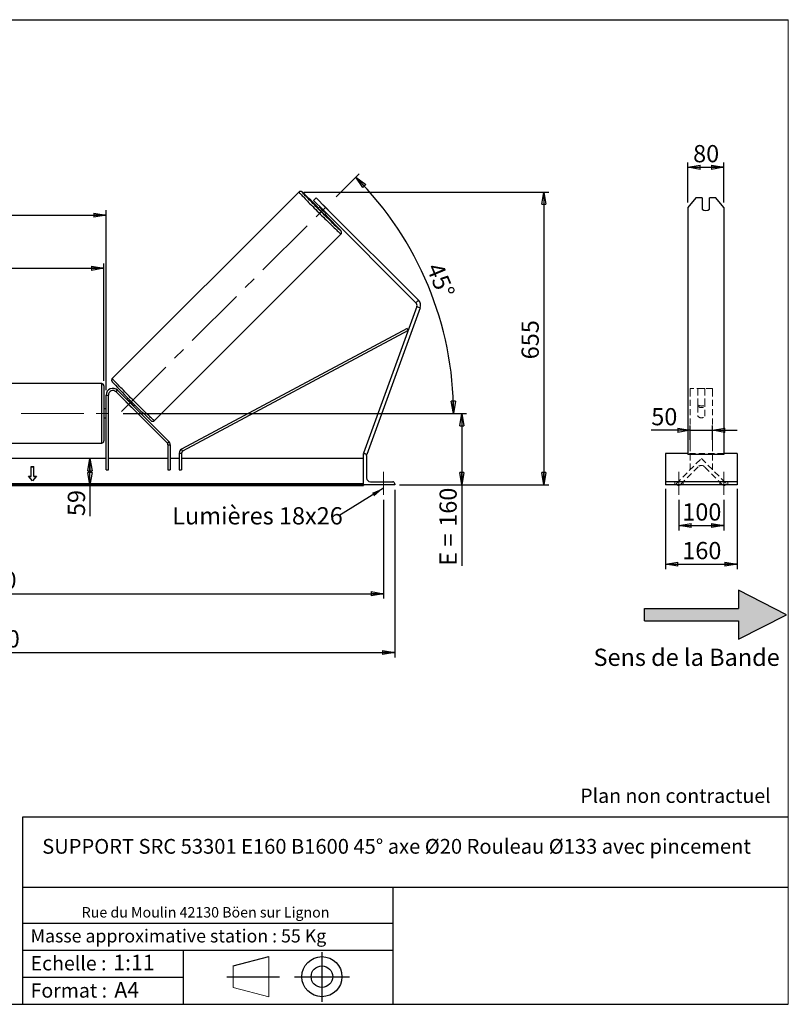
# Model space of a CAD drawing. Units: millimetres. Extents: x 0 to 292, y 1 to 205.
# Drawn here: x 136 to 292, y 5 to 205 of the extents above; entities that cross this region are included whole.
import ezdxf

# ---------------------------------------------------------------- set-up
doc = ezdxf.new("R2010")
doc.units = ezdxf.units.MM
doc.header["$PDSIZE"] = -1
doc.linetypes.add('CENTERX2', pattern=[20.32, 12.7, -2.54, 2.54, -2.54])
doc.linetypes.add('HIDDEN', pattern=[1.905, 1.27, -0.635])
doc.layers.add('SLD-0', color=7, linetype='Continuous')
doc.styles.add('SLDTEXTSTYLE0', font='TXT', dxfattribs={"width": 0.75})
doc.styles.add('SLDTEXTSTYLE2', font='TXT', dxfattribs={"width": 0.666667})
doc.dimstyles.new('SLDDIMSTYLE0', dxfattribs={"dimtxt": 3.501, "dimasz": 2.5, "dimexe": 0, "dimexo": 0.0625, "dimgap": 0.87525, "dimtad": 1, "dimdec": 0, "dimlfac": 11, "dimrnd": 1e-09, "dimzin": 12, "dimdsep": 46, "dimtxsty": 'SLDTEXTSTYLE0', "dimblk1": 'CLOSED', "dimblk2": 'CLOSED', "dimsah": 1, "dimcen": 0.09, "dimadec": 0, "dimazin": 3, "dimtfac": 1, "dimtofl": 0, "dimtmove": 0, "dimatfit": 3, "dimldrblk": 'CLOSED', "dimfxl": 0, "dimfrac": 2, "dimtolj": 1, "dimtzin": 12, "dimarcsym": 0})
doc.dimstyles.new('SLDDIMSTYLE1', dxfattribs={"dimtxt": 3.501, "dimasz": 2.5, "dimexe": 0, "dimexo": 0.0625, "dimgap": 0.87525, "dimtad": 1, "dimdec": 4, "dimlfac": 11, "dimzin": 12, "dimdsep": 46, "dimtxsty": 'SLDTEXTSTYLE0', "dimblk1": 'CLOSED', "dimblk2": 'CLOSED', "dimsah": 1, "dimcen": 0.09, "dimadec": 0, "dimazin": 3, "dimtfac": 1, "dimtofl": 0, "dimtmove": 0, "dimatfit": 3, "dimldrblk": 'CLOSED', "dimfxl": 0, "dimfrac": 2, "dimtolj": 1, "dimtzin": 12, "dimarcsym": 0})
doc.dimstyles.new('SLDDIMSTYLE2', dxfattribs={"dimtxt": 3.501, "dimasz": 2.5, "dimexe": 0, "dimexo": 0.0625, "dimgap": 0.87525, "dimtad": 1, "dimdec": 0, "dimlfac": 11, "dimrnd": 1e-09, "dimzin": 12, "dimdsep": 46, "dimtxsty": 'SLDTEXTSTYLE0', "dimblk1": 'CLOSED', "dimblk2": 'CLOSED', "dimsah": 1, "dimcen": 0.09, "dimadec": 0, "dimazin": 3, "dimtfac": 1, "dimtmove": 0, "dimatfit": 0, "dimldrblk": 'CLOSED', "dimfxl": 0, "dimfrac": 2, "dimtolj": 1, "dimtzin": 12, "dimarcsym": 0})
doc.dimstyles.new('SLDDIMSTYLE3', dxfattribs={"dimtxt": 0.18, "dimasz": 2.5, "dimexe": 0, "dimexo": 0.0625, "dimgap": 0, "dimtad": 0, "dimtih": 1, "dimtoh": 1, "dimdec": 0, "dimrnd": 1e-09, "dimzin": 0, "dimdsep": 46, "dimtxsty": 'Standard', "dimsah": 1, "dimcen": 0.09, "dimadec": 0, "dimazin": 0, "dimtfac": 2.5, "dimtdec": 0, "dimtofl": 0, "dimtmove": 0, "dimatfit": 3, "dimfxl": 0, "dimfrac": 2, "dimtolj": 1, "dimtzin": 0, "dimarcsym": 0})

# ---------------------------------------------------------------- blocks, each defined once
blk = doc.blocks.new('Bloc2')
at = {"linetype": 'Continuous'}
blk.add_hatch(color=7, dxfattribs=at).paths.add_polyline_path([(1970.83, 498.63), (2009.99, 518.63), (1970.83, 538.63), (1970.83, 523.63), (1894.54, 523.63), (1894.54, 513.63), (1970.83, 513.63)], flags=0)
at = {"layer": 'SLD-0', "color": 7}
for p, q in [((1970.83, 538.63), (1970.83, 523.63)), ((2009.99, 518.63), (1970.83, 538.63)), ((1894.54, 513.63), (1894.54, 523.63)), ((1894.54, 523.63), (1970.83, 523.63)), ((1894.54, 513.63), (1970.83, 513.63)), ((1970.83, 498.63), (2009.99, 518.63)), ((1970.83, 513.63), (1970.83, 498.63))]:
    blk.add_line(p, q, dxfattribs=at)
blk = doc.blocks.new('Bloc1')
at = {"color": 7, "linetype": 'Continuous', "lineweight": 0}
blk.add_point((27.17, 41.63), dxfattribs=at)
at = {"layer": 'SLD-0'}
for p, q in [((27.17, 46.64), (27.17, 36.52)), ((9.1, 43.82), (16.35, 45.7)), ((7.87, 41.63), (18.56, 41.63)), ((21.6, 41.63), (32.77, 41.63))]:
    blk.add_line(p, q, dxfattribs=at)
at = {"layer": 'SLD-0', "color": 7, "linetype": 'Continuous', "lineweight": 18}
for p, q in [((16.35, 45.7), (16.35, 37.56)), ((9.1, 39.44), (9.1, 43.82)), ((9.1, 39.44), (16.35, 37.56))]:
    blk.add_line(p, q, dxfattribs=at)
at = {"layer": 'SLD-0'}
for radius in [4.07, 2.19]:
    blk.add_circle((27.17, 41.63), radius, dxfattribs=at)
blk = doc.blocks.new('SW_NOTE_0')
at = {"color": 0, "linetype": 'Continuous', "lineweight": 0, "insert": (28.37, -0.09), "char_height": 2.1167, "attachment_point": 2, "style": 'SLDTEXTSTYLE0'}
blk.add_mtext('Rue du Moulin 42130 Böen sur Lignon', dxfattribs=at)
blk = doc.blocks.new('_Closed')
at = {"color": 0, "linetype": 'ByBlock', "lineweight": -2}
for p, q in [((-1, 0.166667), (0, 0)), ((-1, 0.166667), (-1, -0.166667)), ((0, 0), (-1, -0.166667)), ((0, 0), (-1, 0))]:
    blk.add_line(p, q, dxfattribs=at)
blk = doc.blocks.new('_D_2')
at = {"layer": 'SLD-0', "color": 7}
for p, q in [((200.09, 168.98), (204.8, 173.69)), ((156.83, 124.98), (224.97, 124.98))]:
    blk.add_line(p, q, dxfattribs=at)
blk.add_arc((156.09, 124.98), 67.88, 0, 45, dxfattribs=at)
at = {"layer": 'SLD-0', "color": 7, "xscale": 2.5, "yscale": 2.5}
for p, rotation in [((204.09, 172.98), 133.945420290463), ((223.97, 124.98), 271.0545797095381)]:
    blk.add_blockref('_Closed', p, dxfattribs=dict(at, rotation=rotation))
at = {"layer": 'SLD-0', "color": 7, "insert": (221.63, 155.94), "char_height": 3.501, "attachment_point": 1, "rotation": 292.5, "style": 'SLDTEXTSTYLE0'}
blk.add_mtext('45°', dxfattribs=at)
blk = doc.blocks.new('_D_3')
at = {"layer": 'SLD-0', "color": 7}
for p, q in [((41.55, 107.43), (41.55, 87.33)), ((209.73, 107.43), (209.73, 87.33)), ((41.55, 88.33), (209.73, 88.33))]:
    blk.add_line(p, q, dxfattribs=at)
at = {"layer": 'SLD-0', "color": 7, "xscale": 2.5, "yscale": 2.5, "rotation": 180.0000000000004}
blk.add_blockref('_Closed', (41.55, 88.33), dxfattribs=at)
at = {"layer": 'SLD-0', "color": 7, "xscale": 2.5, "yscale": 2.5}
blk.add_blockref('_Closed', (209.73, 88.33), dxfattribs=at)
at = {"layer": 'SLD-0', "color": 7, "char_height": 3.501, "attachment_point": 1}
for s, insert, style in [('K =', (116.38, 92.84), 'SLDTEXTSTYLE2'), ('1850', (124.56, 92.84), 'SLDTEXTSTYLE0')]:
    blk.add_mtext(s, dxfattribs=dict(at, insert=insert, style=style))
blk = doc.blocks.new('_D_4')
at = {"layer": 'SLD-0', "color": 7}
for p, q in [((39.28, 109.43), (39.28, 75.39)), ((212.01, 109.43), (212.01, 75.39)), ((39.28, 76.39), (212.01, 76.39))]:
    blk.add_line(p, q, dxfattribs=at)
at = {"layer": 'SLD-0', "color": 7, "xscale": 2.5, "yscale": 2.5, "rotation": 180.0000000000004}
blk.add_blockref('_Closed', (39.28, 76.39), dxfattribs=at)
at = {"layer": 'SLD-0', "color": 7, "xscale": 2.5, "yscale": 2.5}
blk.add_blockref('_Closed', (212.01, 76.39), dxfattribs=at)
at = {"layer": 'SLD-0', "color": 7, "char_height": 3.501, "attachment_point": 1}
for s, insert, style in [('G =', (115.73, 80.9), 'SLDTEXTSTYLE2'), ('1900', (125.21, 80.9), 'SLDTEXTSTYLE0')]:
    blk.add_mtext(s, dxfattribs=dict(at, insert=insert, style=style))
blk = doc.blocks.new('_D_5')
at = {"layer": 'SLD-0', "color": 7}
for p, q in [((156.83, 124.98), (226.63, 124.98)), ((225.63, 124.98), (225.63, 110.43)), ((213.01, 110.43), (226.63, 110.43)), ((225.63, 110.43), (225.63, 94.01))]:
    blk.add_line(p, q, dxfattribs=at)
at = {"layer": 'SLD-0', "color": 7, "xscale": 2.5, "yscale": 2.5}
for p, rotation in [((225.63, 124.98), 90.0000000000004), ((225.63, 110.43), 270.0000000000004)]:
    blk.add_blockref('_Closed', p, dxfattribs=dict(at, rotation=rotation))
at = {"layer": 'SLD-0', "color": 7, "char_height": 3.501, "attachment_point": 1, "rotation": 90}
for s, insert, style in [('160', (221.11, 101.93), 'SLDTEXTSTYLE0'), ('E =', (221.11, 94.01), 'SLDTEXTSTYLE2')]:
    blk.add_mtext(s, dxfattribs=dict(at, insert=insert, style=style))
blk = doc.blocks.new('_D_6')
at = {"layer": 'SLD-0', "color": 7}
for p, q in [((98.37, 131.57), (98.37, 155.47)), ((98.37, 154.47), (152.92, 154.47)), ((152.92, 131.57), (152.92, 155.47))]:
    blk.add_line(p, q, dxfattribs=at)
at = {"layer": 'SLD-0', "color": 7, "xscale": 2.5, "yscale": 2.5, "rotation": 180.0000000000004}
blk.add_blockref('_Closed', (98.37, 154.47), dxfattribs=at)
at = {"layer": 'SLD-0', "color": 7, "xscale": 2.5, "yscale": 2.5}
blk.add_blockref('_Closed', (152.92, 154.47), dxfattribs=at)
at = {"layer": 'SLD-0', "color": 7, "char_height": 3.501, "attachment_point": 1}
for s, insert, style in [('L =', (117.98, 158.98), 'SLDTEXTSTYLE2'), ('600', (125.55, 158.98), 'SLDTEXTSTYLE0')]:
    blk.add_mtext(s, dxfattribs=dict(at, insert=insert, style=style))
blk = doc.blocks.new('_D_7')
at = {"layer": 'SLD-0', "color": 7}
for p, q in [((97.92, 129.71), (97.92, 166.29)), ((153.37, 129.71), (153.37, 166.29)), ((97.92, 165.29), (153.37, 165.29))]:
    blk.add_line(p, q, dxfattribs=at)
at = {"layer": 'SLD-0', "color": 7, "xscale": 2.5, "yscale": 2.5, "rotation": 180.0000000000004}
blk.add_blockref('_Closed', (97.92, 165.29), dxfattribs=at)
at = {"layer": 'SLD-0', "color": 7, "xscale": 2.5, "yscale": 2.5}
blk.add_blockref('_Closed', (153.37, 165.29), dxfattribs=at)
at = {"layer": 'SLD-0', "color": 7, "char_height": 3.501, "attachment_point": 1}
for s, insert, style in [('C =', (117.16, 169.8), 'SLDTEXTSTYLE2'), ('610', (126.37, 169.8), 'SLDTEXTSTYLE0')]:
    blk.add_mtext(s, dxfattribs=dict(at, insert=insert, style=style))
blk = doc.blocks.new('_D_10')
at = {"layer": 'SLD-0', "color": 7}
for p, q in [((193.53, 169.97), (243.3, 169.97)), ((242.3, 169.97), (242.3, 110.43)), ((213.01, 110.43), (243.3, 110.43))]:
    blk.add_line(p, q, dxfattribs=at)
at = {"layer": 'SLD-0', "color": 7, "xscale": 2.5, "yscale": 2.5}
for p, rotation in [((242.3, 169.97), 90.0000000000004), ((242.3, 110.43), 270.0000000000004)]:
    blk.add_blockref('_Closed', p, dxfattribs=dict(at, rotation=rotation))
at = {"layer": 'SLD-0', "color": 7, "insert": (237.79, 135.97), "char_height": 3.501, "attachment_point": 1, "rotation": 90, "style": 'SLDTEXTSTYLE0'}
blk.add_mtext('655', dxfattribs=at)
blk = doc.blocks.new('_D_12')
at = {"layer": 'SLD-0', "color": 7}
for p, q in [((150.08, 110.43), (150.08, 115.8)), ((204.64, 110.43), (149.08, 110.43)), ((150.08, 110.43), (150.08, 104.1))]:
    blk.add_line(p, q, dxfattribs=at)
at = {"layer": 'SLD-0', "color": 7, "xscale": 2.5, "yscale": 2.5}
for p, rotation in [((150.08, 115.8), 90.0000000000004), ((150.08, 110.43), 270.0000000000004)]:
    blk.add_blockref('_Closed', p, dxfattribs=dict(at, rotation=rotation))
at = {"layer": 'SLD-0', "color": 7, "insert": (145.57, 104.1), "char_height": 3.501, "attachment_point": 1, "rotation": 90, "style": 'SLDTEXTSTYLE0'}
blk.add_mtext('59', dxfattribs=at)
blk = doc.blocks.new('SW_NOTE_0_1')
at = {"layer": 'SLD-0', "color": 0, "insert": (-33.86, 1.77), "char_height": 3.5, "attachment_point": 1, "style": 'SLDTEXTSTYLE0'}
blk.add_mtext('Lumières 18x26', dxfattribs=at)
blk = doc.blocks.new('_D_13')
at = {"layer": 'SLD-0', "color": 7}
for p, q in [((272.06, 119.6), (272.06, 122.54)), ((276.6, 119.6), (276.6, 122.54)), ((272.06, 121.54), (264.15, 121.54)), ((272.06, 121.54), (276.6, 121.54)), ((276.6, 121.54), (281.6, 121.54))]:
    blk.add_line(p, q, dxfattribs=at)
at = {"layer": 'SLD-0', "color": 7, "xscale": 2.5, "yscale": 2.5}
blk.add_blockref('_Closed', (272.06, 121.54), dxfattribs=at)
at = {"layer": 'SLD-0', "color": 7, "xscale": 2.5, "yscale": 2.5, "rotation": 180.0000000000005}
blk.add_blockref('_Closed', (276.6, 121.54), dxfattribs=at)
at = {"layer": 'SLD-0', "color": 7, "insert": (264.15, 126.06), "char_height": 3.501, "attachment_point": 1, "style": 'SLDTEXTSTYLE0'}
blk.add_mtext('50', dxfattribs=at)
blk = doc.blocks.new('_D_14')
at = {"layer": 'SLD-0', "color": 7}
for p, q in [((271.6, 167.85), (271.6, 176)), ((271.6, 175), (278.87, 175)), ((278.87, 167.85), (278.87, 176))]:
    blk.add_line(p, q, dxfattribs=at)
at = {"layer": 'SLD-0', "color": 7, "xscale": 2.5, "yscale": 2.5, "rotation": 180.0000000000004}
blk.add_blockref('_Closed', (271.6, 175), dxfattribs=at)
at = {"layer": 'SLD-0', "color": 7, "xscale": 2.5, "yscale": 2.5}
blk.add_blockref('_Closed', (278.87, 175), dxfattribs=at)
at = {"layer": 'SLD-0', "color": 7, "insert": (272.65, 179.52), "char_height": 3.501, "attachment_point": 1, "style": 'SLDTEXTSTYLE0'}
blk.add_mtext('80', dxfattribs=at)
blk = doc.blocks.new('_D_15')
at = {"layer": 'SLD-0', "color": 7}
for p, q in [((269.78, 107.43), (269.78, 101.18)), ((278.87, 107.43), (278.87, 101.18)), ((269.78, 102.18), (278.87, 102.18))]:
    blk.add_line(p, q, dxfattribs=at)
at = {"layer": 'SLD-0', "color": 7, "xscale": 2.5, "yscale": 2.5, "rotation": 180.0000000000004}
blk.add_blockref('_Closed', (269.78, 102.18), dxfattribs=at)
at = {"layer": 'SLD-0', "color": 7, "xscale": 2.5, "yscale": 2.5}
blk.add_blockref('_Closed', (278.87, 102.18), dxfattribs=at)
at = {"layer": 'SLD-0', "color": 7, "insert": (270.45, 106.69), "char_height": 3.501, "attachment_point": 1, "style": 'SLDTEXTSTYLE0'}
blk.add_mtext('100', dxfattribs=at)
blk = doc.blocks.new('_D_16')
at = {"layer": 'SLD-0', "color": 7}
for p, q in [((267.06, 109.66), (267.06, 93.33)), ((281.6, 109.66), (281.6, 93.33)), ((267.06, 94.33), (281.6, 94.33))]:
    blk.add_line(p, q, dxfattribs=at)
at = {"layer": 'SLD-0', "color": 7, "xscale": 2.5, "yscale": 2.5, "rotation": 180.0000000000006}
blk.add_blockref('_Closed', (267.06, 94.33), dxfattribs=at)
at = {"layer": 'SLD-0', "color": 7, "xscale": 2.5, "yscale": 2.5}
blk.add_blockref('_Closed', (281.6, 94.33), dxfattribs=at)
at = {"layer": 'SLD-0', "color": 7, "insert": (270.45, 98.84), "char_height": 3.501, "attachment_point": 1, "style": 'SLDTEXTSTYLE0'}
blk.add_mtext('160', dxfattribs=at)

msp = doc.modelspace()

# ---------------------------------------------------------------- linework, layer by layer
at = {"color": 7, "linetype": 'Continuous', "lineweight": 18}
for p, q in [((292, 205), (5, 205)), ((292, 4.8673676), (292, 205))]:
    msp.add_line(p, q, dxfattribs=at)
at = {"color": 7, "linetype": 'Continuous', "lineweight": 25}
for p, q in [((192.5308991, 169.9672327), (154.6091475, 132.0454811)), ((196.0393009, 168.7830167), (195.5250414, 168.2687573)), ((195.5250414, 168.2687573), (197.4535144, 166.3402842)), ((197.9677739, 166.8545437), (196.0393009, 168.7830167)), ((273.1767002, 168.7830167), (271.6021086, 166.8545437)), ((274.5111995, 168.7830167), (273.1767002, 168.7830167)), ((274.5111995, 168.7830167), (274.5111995, 166.4688491)), ((275.965745, 166.4688491), (275.965745, 168.7830167)), ((277.3002442, 168.7830167), (275.965745, 168.7830167)), ((278.8748359, 166.8545437), (277.3002442, 168.7830167)), ((196.8106901, 166.9831086), (196.4842274, 166.6566459)), ((196.9178582, 166.7227648), (196.994446, 166.7993526)), ((197.835995, 165.804628), (196.9178582, 166.7227648)), ((197.4535144, 166.3402842), (197.9677739, 166.8545437)), ((197.4535144, 166.3402842), (216.3345576, 147.4592411)), ((197.5107692, 167.3156758), (198.428906, 166.397539)), ((197.9677739, 166.8545437), (216.848817, 147.9735006)), ((271.6021086, 166.8545437), (271.6021086, 147.9735006)), ((278.8748359, 166.8545437), (278.8748359, 147.9735006)), ((197.7698761, 165.3709972), (198.0963388, 165.6974599)), ((197.9125828, 165.8812158), (197.835995, 165.804628)), ((163.1587114, 123.4959173), (201.0804629, 161.4176689)), ((216.5037109, 146.6962397), (205.6438697, 116.8590711)), ((217.1871237, 146.4474978), (206.3272825, 116.6103292)), ((216.848817, 147.9735006), (216.3345576, 147.4592411)), ((216.5037109, 146.6962397), (217.1871237, 146.4474978)), ((271.6021086, 147.9735006), (271.6021086, 146.4474978)), ((271.6021086, 146.4474978), (271.6021086, 116.6103292)), ((278.8748359, 147.9735006), (278.8748359, 146.4474978)), ((278.8748359, 146.4474978), (278.8748359, 116.6103292)), ((214.5243495, 142.2484542), (168.6884534, 117.6897045)), ((214.7390215, 141.8477954), (214.5243495, 142.2484542)), ((214.7390215, 141.8477954), (168.9031253, 117.2890456)), ((152.4620515, 131.0241584), (98.8256879, 131.0241584)), ((152.9165969, 130.5696129), (152.9165969, 119.3877948)), ((153.3711424, 128.7059766), (153.8256879, 128.7059766)), ((153.3711424, 113.5241584), (153.3711424, 128.7059766)), ((153.8256879, 113.5241584), (153.8256879, 128.7059766)), ((155.3776031, 129.3488009), (155.6990153, 129.6702131)), ((155.3776031, 129.3488009), (165.8028458, 118.9235582)), ((155.6990153, 129.6702131), (166.124258, 119.2449704)), ((157.4607487, 127.2656553), (157.4535269, 127.2584335)), ((158.3716637, 126.3402967), (157.4535269, 127.2584335)), ((157.8571299, 128.0295484), (157.5984049, 127.7708234)), ((157.8391718, 127.6440784), (157.7821609, 127.5870675)), ((158.3716637, 126.3402967), (158.3788855, 126.3475185)), ((158.7002977, 126.6689307), (158.7573086, 126.7259416)), ((158.8840536, 126.4851747), (159.1427786, 126.7438997)), ((153.3711424, 125.8877948), (152.9165969, 125.8877948)), ((153.3711424, 125.6279246), (153.2802333, 125.6279246)), ((153.2802333, 125.6279246), (153.2802333, 124.3294831)), ((153.2802333, 124.3294831), (153.3711424, 124.3294831)), ((152.9165969, 124.0696129), (153.3711424, 124.0696129)), ((98.8256879, 118.9332493), (152.4620515, 118.9332493)), ((166.124258, 119.2449704), (165.8028458, 118.9235582)), ((165.9359791, 118.6021461), (166.3905245, 118.6021461)), ((165.9359791, 118.6021461), (165.9359791, 113.5241584)), ((166.3905245, 118.6021461), (166.3905245, 113.5241584)), ((168.2087063, 116.8883867), (168.6632518, 116.8883867)), ((168.2087063, 116.8883867), (168.2087063, 113.5241584)), ((168.6632518, 116.8883867), (168.6632518, 113.5241584)), ((168.9031253, 117.2890456), (168.6884534, 117.6897045)), ((205.6438697, 116.8590711), (205.8147229, 116.7968857)), ((205.6438697, 110.4332493), (205.6438697, 116.7968857)), ((205.6438697, 116.7968857), (205.8711424, 116.7968857)), ((206.1693958, 116.6677953), (206.3272825, 116.6103292)), ((206.2802333, 116.3877948), (206.2802333, 111.8877948)), ((271.6021086, 116.7968857), (267.056654, 116.7968857)), ((267.056654, 116.7968857), (267.056654, 116.3877948)), ((267.056654, 116.3877948), (267.056654, 111.8877948)), ((278.8748359, 116.6103292), (271.6021086, 116.6103292)), ((281.6021086, 116.7968857), (278.8748359, 116.7968857)), ((281.6021086, 116.7968857), (281.6021086, 116.3877948)), ((281.6021086, 116.3877948), (281.6021086, 111.8877948)), ((153.3711424, 115.7968857), (97.9165969, 115.7968857)), ((138.0984151, 114.167972), (138.6438697, 114.167972)), ((138.0984151, 112.2394989), (138.0984151, 114.167972)), ((138.0984151, 114.1036896), (138.6438697, 114.1036896)), ((138.6438697, 112.2394989), (138.6438697, 114.167972)), ((165.9359791, 115.7968857), (153.8256879, 115.7968857)), ((168.2087063, 115.7968857), (166.3905245, 115.7968857)), ((205.6438697, 115.7968857), (168.6632518, 115.7968857)), ((137.5529606, 112.2394989), (138.0984151, 112.2394989)), ((138.3711424, 111.237435), (137.5529606, 112.2394989)), ((137.605447, 112.1752165), (138.0984151, 112.1752165)), ((138.0984151, 112.1752165), (138.0984151, 112.2394989)), ((139.1893242, 112.2394989), (138.3711424, 111.237435)), ((138.6438697, 112.2394989), (139.1893242, 112.2394989)), ((138.6438697, 112.1752165), (138.6438697, 112.2394989)), ((138.6438697, 112.1752165), (139.1368378, 112.1752165)), ((153.3711424, 113.5241584), (153.8256879, 113.5241584)), ((165.9359791, 113.5241584), (166.3905245, 113.5241584)), ((168.2087063, 113.5241584), (168.6632518, 113.5241584)), ((205.6438697, 110.6542909), (45.6438697, 110.6542909)), ((205.6438697, 110.4614436), (45.6438697, 110.4614436)), ((45.6438697, 110.3283103), (205.6438697, 110.3283103)), ((205.6438697, 110.4332493), (205.6438697, 110.3283103)), ((212.007506, 110.4332493), (205.6438697, 110.4332493)), ((207.0984151, 111.0696129), (211.5984151, 111.0696129)), ((212.007506, 110.660522), (212.007506, 110.4332493)), ((267.056654, 111.8877948), (267.056654, 111.0696129)), ((281.6021086, 111.0696129), (267.056654, 111.0696129)), ((267.056654, 111.0696129), (267.056654, 110.660522)), ((267.056654, 110.660522), (267.056654, 110.4332493)), ((281.6021086, 110.4332493), (267.056654, 110.4332493)), ((281.6021086, 111.8877948), (281.6021086, 111.0696129)), ((281.6021086, 111.0696129), (281.6021086, 110.660522)), ((281.6021086, 110.660522), (281.6021086, 110.4332493))]:
    msp.add_line(p, q, dxfattribs=at)
at = {"color": 8, "linetype": 'Continuous', "lineweight": 25}
msp.add_line((152.4620515, 118.9332493), (152.4620515, 131.0241584), dxfattribs=at)
at = {"color": 7, "linetype": 'HIDDEN', "lineweight": 18}
for p, q in [((272.056654, 130.0696129), (272.056654, 129.6702131)), ((276.6021086, 130.0696129), (272.056654, 130.0696129)), ((272.056654, 129.6702131), (272.056654, 119.2449704)), ((273.6021086, 130.0694709), (275.056654, 130.0694709)), ((273.6021086, 129.6702131), (273.6021086, 130.0694709)), ((273.6021086, 130.0675004), (275.056654, 130.0675004)), ((275.056654, 130.0207086), (273.6021086, 130.0207086)), ((273.6021086, 126.7423045), (273.6021086, 129.6702131)), ((275.056654, 130.0694709), (275.056654, 129.6702131)), ((275.056654, 126.7423045), (275.056654, 129.6702131)), ((276.6021086, 130.0696129), (276.6021086, 129.6702131)), ((276.6021086, 129.6702131), (276.6021086, 119.2449704)), ((273.6021086, 126.4208923), (273.6021086, 126.7423045)), ((273.6021086, 126.4208923), (273.6021086, 124.4332493)), ((275.056654, 126.4208923), (275.056654, 126.7423045)), ((275.056654, 124.4332493), (275.056654, 126.4208923)), ((272.056654, 119.2449704), (272.056654, 118.6021461)), ((272.056654, 118.6021461), (272.056654, 113.5241584)), ((276.6021086, 119.2449704), (276.6021086, 118.6021461)), ((276.6021086, 118.6021461), (276.6021086, 113.5241584)), ((278.8748359, 116.7968857), (271.6021086, 116.7968857)), ((269.1867865, 110.6542909), (274.3293813, 115.7968857)), ((273.686557, 114.1255424), (270.0224582, 110.4614436)), ((274.3293813, 115.7968857), (279.4719761, 110.6542909)), ((278.6363044, 110.4614436), (274.9722057, 114.1255424)), ((268.965745, 110.4332493), (268.965745, 111.0696129)), ((269.3796338, 110.4614436), (269.1867865, 110.6542909)), ((269.4105518, 110.4332493), (269.3796338, 110.4614436)), ((270.0224582, 110.4614436), (269.9915402, 110.4332493)), ((270.6021086, 110.4332493), (270.6021086, 111.0696129)), ((278.056654, 110.4332493), (278.056654, 111.0696129)), ((278.6672224, 110.4332493), (278.6363044, 110.4614436)), ((279.2791288, 110.4614436), (279.2482108, 110.4332493)), ((279.4719761, 110.6542909), (279.2791288, 110.4614436)), ((279.6930177, 110.4332493), (279.6930177, 111.0696129))]:
    msp.add_line(p, q, dxfattribs=at)
at = {"color": 8, "linetype": 'Continuous', "lineweight": 25, "flags": 128}
for points in [[(192.5308991, 169.9672327), (192.537295, 169.9508208), (192.5664646, 169.9116886), (192.6182522, 169.850045), (192.6923816, 169.7662188), (192.7884572, 169.6606573), (192.9059665, 169.5339237), (193.0442824, 169.3866942), (193.202667, 169.2197543), (193.3802752, 169.0339947), (193.5761595, 168.8304065), (193.7892746, 168.610076), (194.0184836, 168.3741787), (194.2625635, 168.1239732), (194.520212, 167.8607945), (194.7900545, 167.5860467), (195.0706512, 167.3011958), (195.3605051, 167.0077615), (195.6580696, 166.7073095), (195.9617571, 166.4014427), (196.2699473, 166.0917932), (196.5809959, 165.780013), (196.8932432, 165.4677656), (197.2050234, 165.1567171), (197.5146729, 164.8485269), (197.8205397, 164.5448394), (198.1209917, 164.2472749), (198.414426, 163.957421), (198.6992769, 163.6768243), (198.9740247, 163.4069818), (199.2372034, 163.1493333), (199.4874089, 162.9052534), (199.7233062, 162.6760444), (199.9436368, 162.4629292), (200.1472249, 162.267045), (200.3329845, 162.0894368), (200.4999244, 161.9310522), (200.6471539, 161.7927363), (200.7738875, 161.675227), (200.879449, 161.5791514), (200.9632752, 161.505022), (201.0249188, 161.4532344), (201.064051, 161.4240648), (201.0804629, 161.4176689), (201.0804674, 161.4176734)], [(200.9660308, 162.2071854), (201.0217709, 162.1429751), (201.0621508, 162.093101), (201.0799909, 162.0656844), (201.0751889, 162.0608824), (201.0477724, 162.0787225), (200.9978983, 162.1191025), (200.9894599, 162.1262686)], [(163.1587114, 123.4959173), (163.1422994, 123.5023132), (163.1031673, 123.5314828), (163.0415237, 123.5832705), (162.9576975, 123.6573998), (162.852136, 123.7534755), (162.7254024, 123.8709847), (162.5781729, 124.0093006), (162.411233, 124.1676852), (162.2254734, 124.3452934), (162.0218852, 124.5411777), (161.8015547, 124.7542928), (161.5656573, 124.9835018), (161.3154518, 125.2275817), (161.0522731, 125.4852302), (160.7775253, 125.7550727), (160.4926744, 126.0356694), (160.1992401, 126.3255233), (159.8987881, 126.6230878), (159.5929214, 126.9267753), (159.2832718, 127.2349655), (158.9714917, 127.5460141), (158.6592443, 127.8582615), (158.3481957, 128.1700416), (158.0400055, 128.4796912), (157.736318, 128.7855579), (157.4387535, 129.0860099), (157.1488997, 129.3794442), (156.8683029, 129.6642951), (156.5984604, 129.9390429), (156.3408119, 130.2022216), (156.096732, 130.4524271), (155.867523, 130.6883245), (155.6544079, 130.908655), (155.4585236, 131.1122432), (155.2809154, 131.2980028), (155.1225308, 131.4649427), (154.9842149, 131.6121722), (154.8667057, 131.7389058), (154.77063, 131.8444673), (154.6965007, 131.9282935), (154.644713, 131.9899371), (154.6155434, 132.0290692), (154.6091475, 132.0454811), (154.6091475, 132.0454811)]]:
    msp.add_lwpolyline(points, dxfattribs=at)
at = {"color": 7, "linetype": 'Continuous', "lineweight": 25, "flags": 128}
for points in [[(200.9894599, 162.1262686), (200.9258523, 162.1817911), (200.8320472, 162.2664292), (200.7170202, 162.372532), (200.5814301, 162.4994918), (200.4260537, 162.6465813), (200.2517809, 162.8129582), (200.05961, 162.9976692), (199.8506416, 163.1996565), (199.6260728, 163.4177631), (199.3871897, 163.6507397), (199.1353609, 163.8972518), (198.8720286, 164.1558874), (198.5987012, 164.4251651), (198.3169444, 164.7035425), (198.0283719, 164.9894251), (197.7346368, 165.2811752), (197.4374215, 165.577122), (197.1384284, 165.8755701), (196.8393702, 166.1748101), (196.5419597, 166.4731279), (196.2479007, 166.7688149), (195.9588773, 167.0601774), (195.6765451, 167.3455464), (195.4025213, 167.6232874), (195.1383754, 167.8918096), (194.8856206, 168.1495748), (194.6457044, 168.3951066), (194.4200011, 168.6269987), (194.2098036, 168.8439226), (194.0163158, 169.0446361), (193.8406461, 169.2279893), (193.6838006, 169.392932), (193.5466777, 169.5385195), (193.4300628, 169.6639178), (193.334624, 169.7684087), (193.2609079, 169.8513937), (193.2135152, 169.9072637)], [(197.5107692, 167.3156758), (197.4311305, 167.3922054), (197.4110597, 167.4112579)], [(198.5244881, 166.2978295), (198.5054356, 166.3179003), (198.428906, 166.397539)]]:
    msp.add_lwpolyline(points, dxfattribs=at)
at = {"color": 8, "linetype": 'Continuous', "lineweight": 25}
for centre, radius, start, end in [((192.7360928, 169.2424488), 0.8466027, 44.209074612, 58.877013195), ((193.3890688, 170.0671543), 0.2374532, 204.896444893, 222.326602891)]:
    msp.add_arc(centre, radius, start, end, dxfattribs=at)
at = {"color": 7, "linetype": 'Continuous', "lineweight": 25}
for centre, radius, start, end in [((109.1918558, 80.0337801), 123.0660903, 44.779593349, 46.859656986), ((212.4638404, 181.3506102), 21.7085378, 222.59991627, 227.40008373), ((230.3788065, 199.2655763), 46.6762214, 224.203045828, 225.796954172), ((275.2384722, 167.3404247), 1.1351518, 230.157215376, 309.842784624), ((114.5815049, 81.4439543), 118.2581321, 43.073829219, 45.253063485), ((215.8202981, 146.9449816), 0.7272727, 340, 45), ((215.8202981, 146.9449816), 1.4545455, 340, 45), ((152.4620515, 130.5696129), 0.4545455, 0, 90), ((296.0513769, 265.0110745), 194.588745, 223.444725453, 226.61399768), ((154.7347788, 128.7059766), 1.3636364, 45, 180), ((154.7347788, 128.7059766), 0.9090909, 45, 180), ((159.1040713, 128.9612276), 2.3714562, 219.60606176, 225.89267761), ((191.3001201, 160.1868899), 46.6762214, 224.203045828, 225.796954172), ((160.0744579, 127.990841), 2.3714562, 224.10732239, 230.39393824), ((152.4620515, 119.3877948), 0.4545455, 270, 0), ((165.4814336, 118.6021461), 0.4545455, 360, 45), ((165.4814336, 118.6021461), 0.9090909, 360, 45), ((169.1177973, 116.8883867), 0.9090909, 118.182286053, 180), ((169.1177973, 116.8883867), 0.4545455, 118.182286053, 180), ((205.8711424, 116.3877948), 0.4090909, 0, 90), ((207.0984151, 111.8877948), 0.8181818, 180, 270), ((211.5984151, 110.660522), 0.4090909, 0, 90), ((269.701046, 110.7828558), 0.4545455, 230.276205516, 309.723794484), ((278.9577166, 110.7828558), 0.4545455, 230.276205516, 309.723794484)]:
    msp.add_arc(centre, radius, start, end, dxfattribs=at)
at = {"color": 7, "linetype": 'HIDDEN', "lineweight": 18}
for centre, radius, start, end in [((274.3293813, 127.6138801), 1.1351518, 230.157215376, 309.842784624), ((274.3293813, 127.2924679), 1.1351518, 230.157215376, 309.842784624), ((274.3293813, 124.9787038), 0.9090909, 216.869897646, 323.130102354), ((274.3293813, 113.482718), 0.9090909, 45, 135)]:
    msp.add_arc(centre, radius, start, end, dxfattribs=at)
at = {"color": 7, "linetype": 'Continuous', "lineweight": 25}
for points, knots in [([(193.3262982, 169.8483723), (193.3136784, 169.8597273), (193.2691055, 169.8998328), (193.2082795, 169.9514021), (193.1595596, 169.9912639), (193.1095874, 170.0250578), (193.0757738, 170.0449974), (193.0319498, 170.066259), (192.971798, 170.0873426), (192.8938689, 170.1017614), (192.8023599, 170.1014676), (192.7042488, 170.0796364), (192.6091902, 170.0359045), (192.5566669, 169.9898345), (192.5308991, 169.9672327)], [0, 0, 0, 0, 0.0852591135, 0.3011316253, 0.537272536, 0.604167959, 0.6560766982, 0.7007018521, 0.7440561227, 0.7890560654, 0.8387459851, 0.8917476597, 0.9468918242, 1, 1, 1, 1]), ([(201.0800171, 161.4198709), (201.1024045, 161.4442363), (201.1482844, 161.4941699), (201.1902247, 161.5849539), (201.2125638, 161.6763665), (201.2159217, 161.7609199), (201.2061201, 161.8344227), (201.1888007, 161.8944885), (201.1692473, 161.9408824), (201.1500191, 161.9770348), (201.1306939, 162.0080032), (201.1086232, 162.0393798), (201.0734103, 162.0846599), (201.0352448, 162.1303595), (200.9942325, 162.1763981), (200.9831822, 162.1888028)], [0, 0, 0, 0, 0.0544292525, 0.1115451091, 0.1635679868, 0.2115500905, 0.2559013334, 0.297396347, 0.3392260821, 0.3858904969, 0.4440104654, 0.5245178421, 0.6496317739, 0.9055967362, 1, 1, 1, 1]), ([(154.6096677, 132.0433687), (154.5872531, 132.018975), (154.5413453, 131.9690138), (154.4993851, 131.8781966), (154.4770468, 131.7867834), (154.4736887, 131.7022302), (154.4834904, 131.6287274), (154.5008098, 131.5686614), (154.5203627, 131.522268), (154.5395932, 131.4861135), (154.5589065, 131.4551565), (154.5810534, 131.4237062), (154.6156195, 131.3790516), (154.6687219, 131.3166096), (154.7202964, 131.2577923), (154.7542955, 131.2205536), (154.7570521, 131.2175343)], [0, 0, 0, 0, 0.0476486938, 0.097590428, 0.1430788946, 0.1850341346, 0.2238145735, 0.260097544, 0.2966731928, 0.3374762542, 0.3882959773, 0.4586911049, 0.5680899147, 0.7919040161, 0.983127816, 1, 1, 1, 1]), ([(162.4077245, 123.5752558), (162.4318152, 123.5543858), (162.4850688, 123.5082516), (162.5299191, 123.4720262), (162.5800359, 123.4380786), (162.6138341, 123.4181554), (162.6576613, 123.3968904), (162.7178123, 123.3758076), (162.7957416, 123.3613886), (162.8872505, 123.3616825), (162.9853616, 123.3835137), (163.0804202, 123.4272456), (163.1329436, 123.4733156), (163.1587114, 123.4959173)], [0, 0, 0, 0, 0.2182129542, 0.4823712873, 0.5572036549, 0.615271213, 0.6651910097, 0.7136891367, 0.7640281898, 0.8196136718, 0.8789038389, 0.9405906958, 1, 1, 1, 1])]:
    msp.add_open_spline(points, degree=3, knots=knots, dxfattribs=at)
at = {"layer": 'SLD-0'}
msp.add_line((5, 205), (292, 205), dxfattribs=at)
at = {"layer": 'SLD-0', "color": 7, "linetype": 'CENTERX2', "lineweight": 18}
for p, q in [((156.5056036, 125.3923733), (199.3819875, 168.2687573)), ((95.4620515, 124.9787038), (155.8256879, 124.9787038)), ((209.7347788, 108.4332493), (209.7347788, 113.0696129)), ((269.7839268, 108.4332493), (269.7839268, 113.0696129)), ((278.8748359, 108.4332493), (278.8748359, 113.0696129))]:
    msp.add_line(p, q, dxfattribs=at)
at = {"layer": 'SLD-0', "color": 7}
for p, q in [((212.4592052, 42.8751681), (136.3865062, 42.8751681)), ((136.3865062, 42.8751681), (136.3865062, 4.8673676)), ((292, 42.8751681), (212.4592052, 42.8751681)), ((292, 28.6248048), (136.3865062, 28.6248048)), ((211.6721829, 4.8673676), (211.6721829, 28.6248048)), ((136.3865062, 21.3673676), (211.6721829, 21.3673676)), ((136.3865062, 15.8673676), (211.6721829, 15.8673676)), ((168.9996094, 15.8673676), (168.9996094, 4.8673676)), ((136.3865062, 10.3673676), (168.9996094, 10.3673676)), ((5, 4.8673676), (292, 4.8673676))]:
    msp.add_line(p, q, dxfattribs=at)

# ---------------------------------------------------------------- block references
at = {"color": 7, "linetype": 'Continuous', "xscale": 0.25, "yscale": 0.25, "zscale": 0.25}
msp.add_blockref('Bloc2', (-210.8540676, -45.5942243), dxfattribs=at)
at = {"color": 7, "linetype": 'Continuous', "lineweight": 0}
msp.add_blockref('SW_NOTE_0', (145.2017055, 24.7185669), dxfattribs=at)
at = {"color": 7, "linetype": 'Continuous'}
msp.add_blockref('Bloc1', (170.0487626, -31.1446874), dxfattribs=at)
at = {"layer": 'SLD-0', "color": 7}
msp.add_blockref('SW_NOTE_0_1', (200.6643955, 104.1383248), dxfattribs=at)

# ---------------------------------------------------------------- texts
at = {"color": 7, "linetype": 'Continuous', "lineweight": 0, "attachment_point": 1, "style": 'SLDTEXTSTYLE0'}
for s, insert, char_height in [('Masse approximative station : 55 Kg', (138.0125928, 20.0854509), 2.645833333), ('Echelle :', (138.0125928, 14.6715542), 2.91041667), ('1:11', (154.8111496, 14.9347149), 3.175), ('Format :', (138.0125928, 9.1349521), 2.91041667), ('A4', (155.0286959, 9.3981128), 3.175)]:
    msp.add_mtext(s, dxfattribs=dict(at, insert=insert, char_height=char_height))
at = {"layer": 'SLD-0', "color": 7, "style": 'SLDTEXTSTYLE0'}
for s, insert, char_height, attachment_point in [('Sens de la Bande', (252.4163074, 77.1535339), 3.5, 1), ('Plan non contractuel', (249.7095045, 48.71285), 2.910416667, 1), ('SUPPORT SRC 53301 E160 B1600 45° axe Ø20 Rouleau Ø133 avec pincement', (212.3912688, 38.4749867), 3, 2)]:
    msp.add_mtext(s, dxfattribs=dict(at, insert=insert, char_height=char_height, attachment_point=attachment_point))

# ---------------------------------------------------------------- dimensions: what is measured, and where the dimension line sits
at = {"layer": 'SLD-0', "color": 7}
for base, p1, p2, dimstyle, picture, middle in [((278.8748359, 175.0021427), (271.6021086, 166.8545437), (278.8748359, 166.8545437), 'SLDDIMSTYLE0', '_D_14', (275.2384722, 175.0021427)), ((276.6021086, 121.5422538), (272.056654, 118.6021461), (276.6021086, 118.6021461), 'SLDDIMSTYLE2', '_D_13', (266.7348168, 121.5422538)), ((278.8748359, 102.180965), (269.7839268, 108.4332493), (278.8748359, 108.4332493), 'SLDDIMSTYLE0', '_D_15', (274.3293813, 102.180965))]:
    dim = msp.add_linear_dim(base=base, p1=p1, p2=p2, dimstyle=dimstyle, dxfattribs=at)
    dim.commit()
    dim.dimension.update_dxf_attribs({"geometry": picture, "text_midpoint": middle, "dimtype": 160})
dim = msp.add_angular_dim_2l(base=(218.8070669, 150.9561624), line1=((199.3819875, 168.2687573), (156.5056036, 125.3923733)), line2=((155.8256879, 124.9787038), (95.4620515, 124.9787038)), dimstyle='SLDDIMSTYLE1', dxfattribs=at)
dim.commit()
dim.dimension.update_dxf_attribs({"geometry": '_D_2', "text_midpoint": (218.8070669, 150.9561624), "dimtype": 162})
for base, p1, p2, text, picture, middle in [((153.3711424, 165.2910692), (97.9165969, 128.7059766), (153.3711424, 128.7059766), 'C = <>', '_D_7', (125.6438697, 165.2910692)), ((152.9165969, 154.4704631), (98.3711424, 130.5696129), (152.9165969, 130.5696129), 'L = <>', '_D_6', (125.6438697, 154.4704631)), ((209.7347788, 88.3283103), (41.5529606, 108.4332493), (209.7347788, 108.4332493), 'K = <>', '_D_3', (125.6438697, 88.3283103))]:
    dim = msp.add_linear_dim(base=base, p1=p1, p2=p2, text=text, dimstyle='SLDDIMSTYLE0', dxfattribs=at)
    dim.commit()
    dim.dimension.update_dxf_attribs({"geometry": picture, "text_midpoint": middle, "dimtype": 160})
for base, p1, p2, angle, picture, middle in [((242.3025928, 110.4332493), (192.5308991, 169.9672327), (212.007506, 110.4332493), 90, '_D_10', (242.3025928, 139.8537811)), ((150.0809565, 115.7968857), (205.6438697, 110.4332493), (205.6438697, 115.7968857), 90, '_D_12', (150.0809565, 106.6915965)), ((281.6021086, 94.3283103), (267.056654, 110.660522), (281.6021086, 110.660522), 0, '_D_16', (274.3293813, 94.3283103))]:
    dim = msp.add_linear_dim(base=base, p1=p1, p2=p2, angle=angle, dimstyle='SLDDIMSTYLE0', dxfattribs=at)
    dim.commit()
    dim.dimension.update_dxf_attribs({"geometry": picture, "text_midpoint": middle, "dimtype": 160})
for base, p1, angle, text, picture, middle in [((225.6252347, 110.4332493), (155.8256879, 124.9787038), 90, 'E = <>', '_D_5', (225.6252347, 101.8493486)), ((212.007506, 76.3917623), (39.2802333, 110.4332493), 0, 'G = <>', '_D_4', (125.6438697, 76.3917623))]:
    dim = msp.add_linear_dim(base=base, p1=p1, p2=(212.007506, 110.4332493), angle=angle, text=text, dimstyle='SLDDIMSTYLE0', dxfattribs=at)
    dim.commit()
    dim.dimension.update_dxf_attribs({"geometry": picture, "text_midpoint": middle, "dimtype": 160})

# ---------------------------------------------------------------- leaders
msp.add_leader([(209.7347788, 109.790845), (200.6643955, 104.1383248)], dimstyle='SLDDIMSTYLE3', dxfattribs=at)

doc.saveas('drawing.dxf')
